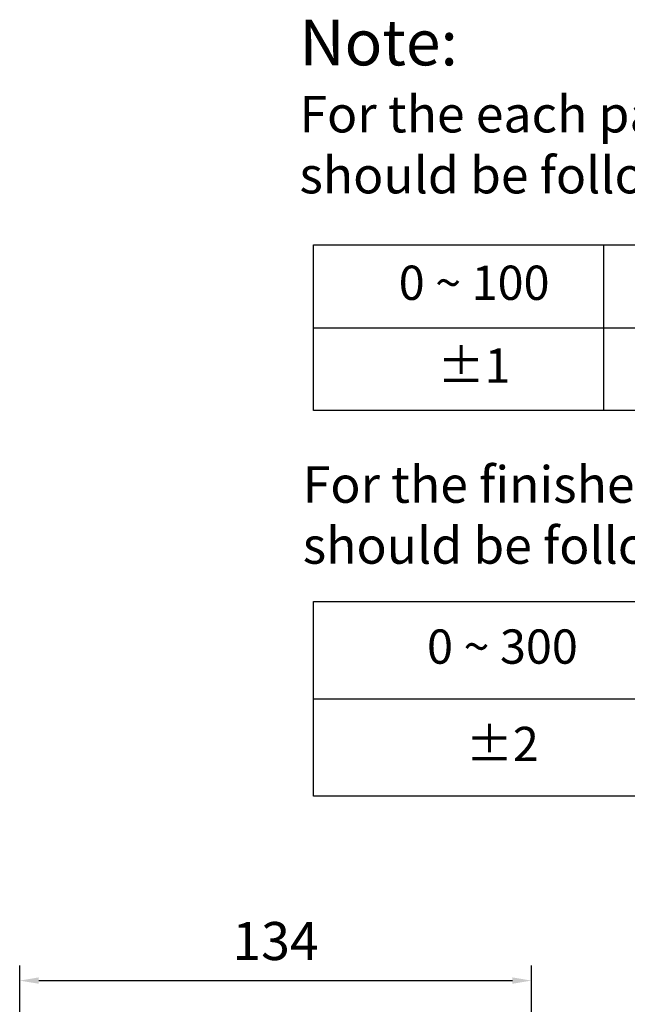
# Model space of a CAD drawing. Units: millimetres. Extents: x 1426 to 3430, y 2255 to 2689.
# Drawn here: x 2904 to 3064, y 2430 to 2689 of the extents above; entities that cross this region are included whole.
import ezdxf

# ---------------------------------------------------------------- set-up
doc = ezdxf.new("R2010")
doc.units = ezdxf.units.MM
doc.layers.add('尺寸', color=7, linetype='Continuous')
doc.styles.get("Standard").update_dxf_attribs({"font": 'ARIAL.TTF'})
doc.dimstyles.new('A2', dxfattribs={"dimtxt": 10, "dimasz": 5, "dimexe": 4, "dimexo": 6, "dimgap": 4, "dimtad": 1, "dimdec": 0, "dimdsep": 46, "dimtxsty": 'Standard', "dimcen": 0, "dimadec": 0, "dimazin": 0, "dimtfac": 1, "dimtdec": 0, "dimtmove": 0, "dimatfit": 3, "dimfxl": 0, "dimarcsym": 0})

# ---------------------------------------------------------------- blocks, each defined once
blk = doc.blocks.new('*D92')
at = {"layer": 'Defpoints', "color": 0, "lineweight": -2}
for p in [(3038.9, 2435.92), (2904.46, 2383.6), (3038.9, 2383.6)]:
    blk.add_point(p, dxfattribs=at)
at = {"layer": '尺寸', "color": 0, "lineweight": -2}
for p, q in [((2904.46, 2389.6), (2904.46, 2439.92)), ((3038.9, 2389.6), (3038.9, 2439.92)), ((2909.46, 2435.92), (3033.9, 2435.92))]:
    blk.add_line(p, q, dxfattribs=at)
for points in [[(2909.46, 2436.76), (2909.46, 2435.09), (2904.46, 2435.92)], [(3033.9, 2436.76), (3033.9, 2435.09), (3038.9, 2435.92)]]:
    blk.add_solid(points, dxfattribs=at)
at = {"layer": '尺寸', "color": 0, "lineweight": 9, "insert": (2971.68, 2445.03), "char_height": 10, "attachment_point": 5}
blk.add_mtext('134', dxfattribs=at)

msp = doc.modelspace()

# ---------------------------------------------------------------- linework, layer by layer
at = {"color": 0}
for p, q in [((2981.69, 2585.8), (2981.69, 2629.36)), ((2981.69, 2629.36), (3286.5, 2629.36)), ((3057.9, 2585.8), (3057.9, 2629.36)), ((2981.69, 2607.58), (3286.5, 2607.58)), ((3286.5, 2585.8), (2981.69, 2585.8)), ((2981.69, 2484.4), (2981.69, 2535.65)), ((2981.69, 2535.65), (3192.8, 2535.65)), ((2981.69, 2510.03), (3087.25, 2510.03)), ((3192.8, 2484.4), (2981.69, 2484.4))]:
    msp.add_line(p, q, dxfattribs=at)

# ---------------------------------------------------------------- texts
for s, insert, char_height, attachment_point in [('Note: \\P{\\H0.8x;For the each part, the dimension tolerance \\Pshould be followed the list below.}', (2977.97, 2688.61), 12.0184, 1), ('0 ~ 100', (3023.86, 2618.26), 9.014, 5), ('%%P1', (3023.86, 2596.48), 9.014, 5), ('\\PFor the finished assembly, the dimension tolerance \\Pshould be followed the list below.', (2978.84, 2587.21), 9.6147, 1), ('0 ~ 300', (3031.3, 2522.59), 9.014, 5), ('%%P2', (3031.3, 2496.97), 9.014, 5)]:
    msp.add_mtext(s, dxfattribs=dict(at, insert=insert, char_height=char_height, attachment_point=attachment_point))

# ---------------------------------------------------------------- dimensions: what is measured, and where the dimension line sits
at = {"layer": '尺寸', "lineweight": 9}
dim = msp.add_linear_dim(base=(3038.9, 2435.92), p1=(2904.46, 2383.6), p2=(3038.9, 2383.6), dimstyle='A2', dxfattribs=at)
dim.commit()
dim.dimension.update_dxf_attribs({"geometry": '*D92', "text_midpoint": (2971.68, 2435.92), "dimtype": 160})

doc.saveas('drawing.dxf')
